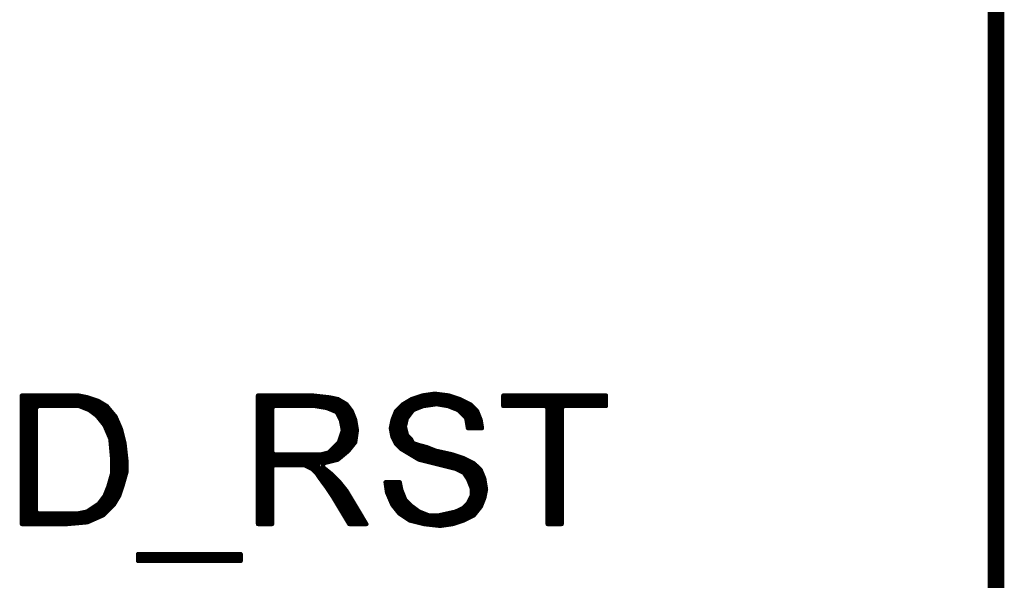
# Model space of a CAD drawing. Units: millimetres. Extents: x 2.08 to 3.94, y 2.28 to 3.91.
# Drawn here: x 3.7 to 3.94, y 3.27 to 3.41 of the extents above; entities that cross this region are included whole.
import ezdxf

# ---------------------------------------------------------------- set-up
doc = ezdxf.new("R2010")
doc.units = ezdxf.units.MM
doc.layers.get('0').update_dxf_attribs({"linetype": 'CONTINUOUS', "lineweight": 0})
doc.layers.add('BOT_PHO', color=90, linetype='CONTINUOUS', lineweight=0)

# ---------------------------------------------------------------- blocks, each defined once
blk = doc.blocks.new('ROUND_160')
h = blk.add_hatch(color=256)
edge = h.paths.add_edge_path(flags=0)
edge.add_arc((0, 0), 0.0005, 0, 360)

msp = doc.modelspace()

# ---------------------------------------------------------------- linework, layer by layer
at = {"layer": 'BOT_PHO', "lineweight": 211}
for points, const_width in [([(3.93701, 3.53937), (3.93701, 2.29134)], 0.004), ([(3.80116, 3.31908), (3.79815, 3.31865)], 0.001), ([(3.801, 3.31643), (3.801, 3.31906)], 0.001), ([(3.80462, 3.31865), (3.80116, 3.31908)], 0.001), ([(3.71495, 3.31864), (3.70121, 3.31864)], 0.001), ([(3.70121, 3.31864), (3.70121, 3.2875)], 0.001), ([(3.702, 3.2875), (3.702, 3.31864)], 0.001), ([(3.703, 3.2875), (3.703, 3.31864)], 0.001), ([(3.704, 3.2875), (3.704, 3.31864)], 0.001), ([(3.705, 3.31604), (3.705, 3.31864)], 0.001), ([(3.706, 3.31607), (3.706, 3.31864)], 0.001), ([(3.707, 3.31607), (3.707, 3.31864)], 0.001), ([(3.708, 3.31607), (3.708, 3.31864)], 0.001), ([(3.709, 3.31607), (3.709, 3.31864)], 0.001), ([(3.71, 3.31607), (3.71, 3.31864)], 0.001), ([(3.711, 3.31607), (3.711, 3.31864)], 0.001), ([(3.712, 3.31607), (3.712, 3.31864)], 0.001), ([(3.713, 3.31607), (3.713, 3.31864)], 0.001), ([(3.714, 3.31607), (3.714, 3.31864)], 0.001), ([(3.7171, 3.31821), (3.71495, 3.31864)], 0.001), ([(3.715, 3.31607), (3.715, 3.31863)], 0.001), ([(3.716, 3.31571), (3.716, 3.31843)], 0.001), ([(3.717, 3.31531), (3.717, 3.31823)], 0.001), ([(3.7197, 3.31734), (3.7171, 3.31821)], 0.001), ([(3.718, 3.31472), (3.718, 3.31791)], 0.001), ([(3.719, 3.31397), (3.719, 3.31758)], 0.001), ([(3.72181, 3.31608), (3.7197, 3.31734)], 0.001), ([(3.72, 3.31291), (3.72, 3.31716)], 0.001), ([(3.77167, 3.31864), (3.75836, 3.31864)], 0.001), ([(3.75836, 3.31864), (3.75836, 3.2875)], 0.001), ([(3.759, 3.2875), (3.759, 3.31864)], 0.001), ([(3.76, 3.2875), (3.76, 3.31864)], 0.001), ([(3.761, 3.2875), (3.761, 3.31864)], 0.001), ([(3.762, 3.31595), (3.762, 3.31864)], 0.001), ([(3.763, 3.31607), (3.763, 3.31864)], 0.001), ([(3.764, 3.31607), (3.764, 3.31864)], 0.001), ([(3.765, 3.31607), (3.765, 3.31864)], 0.001), ([(3.766, 3.31607), (3.766, 3.31864)], 0.001), ([(3.767, 3.31607), (3.767, 3.31864)], 0.001), ([(3.768, 3.31607), (3.768, 3.31864)], 0.001), ([(3.769, 3.31607), (3.769, 3.31864)], 0.001), ([(3.77, 3.31607), (3.77, 3.31864)], 0.001), ([(3.771, 3.31607), (3.771, 3.31864)], 0.001), ([(3.77564, 3.3182), (3.77167, 3.31864)], 0.001), ([(3.772, 3.31607), (3.772, 3.3186)], 0.001), ([(3.773, 3.31593), (3.773, 3.31849)], 0.001), ([(3.774, 3.31577), (3.774, 3.31838)], 0.001), ([(3.775, 3.31559), (3.775, 3.31827)], 0.001), ([(3.77776, 3.31777), (3.77564, 3.3182)], 0.001), ([(3.776, 3.31519), (3.776, 3.31813)], 0.001), ([(3.777, 3.31479), (3.777, 3.31793)], 0.001), ([(3.77984, 3.31653), (3.77776, 3.31777)], 0.001), ([(3.778, 3.31345), (3.778, 3.31763)], 0.001), ([(3.779, 3.30415), (3.779, 3.31703)], 0.001), ([(3.79557, 3.31779), (3.79343, 3.31651)], 0.001), ([(3.794, 3.31131), (3.794, 3.31685)], 0.001), ([(3.795, 3.31384), (3.795, 3.31745)], 0.001), ([(3.79815, 3.31865), (3.79557, 3.31779)], 0.001), ([(3.796, 3.31511), (3.796, 3.31793)], 0.001), ([(3.797, 3.31551), (3.797, 3.31827)], 0.001), ([(3.798, 3.31591), (3.798, 3.3186)], 0.001), ([(3.799, 3.31615), (3.799, 3.31877)], 0.001), ([(3.8, 3.31629), (3.8, 3.31892)], 0.001), ([(3.802, 3.31646), (3.802, 3.31898)], 0.001), ([(3.803, 3.31629), (3.803, 3.31885)], 0.001), ([(3.804, 3.31612), (3.804, 3.31873)], 0.001), ([(3.80722, 3.31778), (3.80462, 3.31865)], 0.001), ([(3.805, 3.31582), (3.805, 3.31852)], 0.001), ([(3.806, 3.31542), (3.806, 3.31819)], 0.001), ([(3.807, 3.3149), (3.807, 3.31786)], 0.001), ([(3.80979, 3.3165), (3.80722, 3.31778)], 0.001), ([(3.808, 3.3139), (3.808, 3.31739)], 0.001), ([(3.809, 3.31175), (3.809, 3.31689)], 0.001), ([(3.84262, 3.31864), (3.81773, 3.31864)], 0.001), ([(3.81773, 3.31864), (3.81773, 3.31607)], 0.001), ([(3.818, 3.31607), (3.818, 3.31864)], 0.001), ([(3.819, 3.31607), (3.819, 3.31864)], 0.001), ([(3.82, 3.31607), (3.82, 3.31864)], 0.001), ([(3.821, 3.31607), (3.821, 3.31864)], 0.001), ([(3.822, 3.31607), (3.822, 3.31864)], 0.001), ([(3.823, 3.31607), (3.823, 3.31864)], 0.001), ([(3.824, 3.31607), (3.824, 3.31864)], 0.001), ([(3.825, 3.31607), (3.825, 3.31864)], 0.001), ([(3.826, 3.31607), (3.826, 3.31864)], 0.001), ([(3.827, 3.31607), (3.827, 3.31864)], 0.001), ([(3.828, 3.31607), (3.828, 3.31864)], 0.001), ([(3.829, 3.2875), (3.829, 3.31864)], 0.001), ([(3.83, 3.2875), (3.83, 3.31864)], 0.001), ([(3.831, 3.2875), (3.831, 3.31864)], 0.001), ([(3.832, 3.31586), (3.832, 3.31864)], 0.001), ([(3.833, 3.31607), (3.833, 3.31864)], 0.001), ([(3.834, 3.31607), (3.834, 3.31864)], 0.001), ([(3.835, 3.31607), (3.835, 3.31864)], 0.001), ([(3.836, 3.31607), (3.836, 3.31864)], 0.001), ([(3.837, 3.31607), (3.837, 3.31864)], 0.001), ([(3.838, 3.31607), (3.838, 3.31864)], 0.001), ([(3.839, 3.31607), (3.839, 3.31864)], 0.001), ([(3.84, 3.31607), (3.84, 3.31864)], 0.001), ([(3.841, 3.31607), (3.841, 3.31864)], 0.001), ([(3.842, 3.31607), (3.842, 3.31864)], 0.001), ([(3.84262, 3.31607), (3.84262, 3.31864)], 0.001), ([(3.70468, 3.31557), (3.70518, 3.31607)], 0.001), ([(3.70468, 3.29057), (3.70468, 3.31557)], 0.001), ([(3.70518, 3.31607), (3.715, 3.31607)], 0.001), ([(3.715, 3.31607), (3.71518, 3.31603)], 0.001), ([(3.71518, 3.31603), (3.71742, 3.31514)], 0.001), ([(3.71742, 3.31514), (3.71753, 3.31508)], 0.001), ([(3.71753, 3.31508), (3.71932, 3.31374)], 0.001), ([(3.721, 3.31166), (3.721, 3.31656)], 0.001), ([(3.72394, 3.31352), (3.72181, 3.31608)], 0.001), ([(3.722, 3.30958), (3.722, 3.31585)], 0.001), ([(3.723, 3.30406), (3.723, 3.31465)], 0.001), ([(3.76182, 3.31557), (3.76232, 3.31607)], 0.001), ([(3.76182, 3.30485), (3.76182, 3.31557)], 0.001), ([(3.76232, 3.31607), (3.77214, 3.31607)], 0.001), ([(3.77214, 3.31607), (3.77222, 3.31606)], 0.001), ([(3.77222, 3.31606), (3.7749, 3.31562)], 0.001), ([(3.7749, 3.31562), (3.77501, 3.31559)], 0.001), ([(3.77501, 3.31559), (3.77724, 3.31469)], 0.001), ([(3.77724, 3.31469), (3.7775, 3.31445)], 0.001), ([(3.7775, 3.31445), (3.77839, 3.31267)], 0.001), ([(3.78108, 3.31488), (3.77984, 3.31653)], 0.001), ([(3.78, 3.30499), (3.78, 3.31631)], 0.001), ([(3.781, 3.30612), (3.781, 3.31498)], 0.001), ([(3.78193, 3.31275), (3.78108, 3.31488)], 0.001), ([(3.79176, 3.31484), (3.79093, 3.31275)], 0.001), ([(3.79343, 3.31651), (3.79176, 3.31484)], 0.001), ([(3.792, 3.30669), (3.792, 3.31508)], 0.001), ([(3.793, 3.30569), (3.793, 3.31608)], 0.001), ([(3.79451, 3.31319), (3.79585, 3.31498)], 0.001), ([(3.79585, 3.31498), (3.79606, 3.31514)], 0.001), ([(3.79606, 3.31514), (3.7983, 3.31603)], 0.001), ([(3.7983, 3.31603), (3.79841, 3.31606)], 0.001), ([(3.79841, 3.31606), (3.80154, 3.31651)], 0.001), ([(3.80154, 3.31651), (3.80169, 3.31651)], 0.001), ([(3.80169, 3.31651), (3.80437, 3.31606)], 0.001), ([(3.80437, 3.31606), (3.80447, 3.31603)], 0.001), ([(3.80447, 3.31603), (3.8067, 3.31514)], 0.001), ([(3.8067, 3.31514), (3.80687, 3.31503)], 0.001), ([(3.80687, 3.31503), (3.80866, 3.31324)], 0.001), ([(3.81145, 3.31484), (3.80979, 3.3165)], 0.001), ([(3.81, 3.31071), (3.81, 3.31629)], 0.001), ([(3.811, 3.31071), (3.811, 3.31529)], 0.001), ([(3.81228, 3.31275), (3.81145, 3.31484)], 0.001), ([(3.81773, 3.31607), (3.82795, 3.31607)], 0.001), ([(3.82795, 3.31607), (3.82845, 3.31557)], 0.001), ([(3.82845, 3.31557), (3.82845, 3.2875)], 0.001), ([(3.83191, 3.31557), (3.83241, 3.31607)], 0.001), ([(3.83191, 3.2875), (3.83191, 3.31557)], 0.001), ([(3.83241, 3.31607), (3.84262, 3.31607)], 0.001), ([(3.71932, 3.31374), (3.71941, 3.31365)], 0.001), ([(3.71941, 3.31365), (3.72119, 3.31142)], 0.001), ([(3.72524, 3.3105), (3.72394, 3.31352)], 0.001), ([(3.724, 3.293), (3.724, 3.31339)], 0.001), ([(3.77839, 3.31267), (3.77844, 3.31254)], 0.001), ([(3.77844, 3.31254), (3.77888, 3.31031)], 0.001), ([(3.78235, 3.31021), (3.78193, 3.31275)], 0.001), ([(3.782, 3.30775), (3.782, 3.31231)], 0.001), ([(3.79093, 3.31275), (3.79051, 3.31066)], 0.001), ([(3.791, 3.30843), (3.791, 3.31293)], 0.001), ([(3.79398, 3.31123), (3.79442, 3.31301)], 0.001), ([(3.79442, 3.31301), (3.79451, 3.31319)], 0.001), ([(3.80866, 3.31324), (3.8088, 3.31297)], 0.001), ([(3.8088, 3.31297), (3.80917, 3.31071)], 0.001), ([(3.812, 3.31071), (3.812, 3.31346)], 0.001), ([(3.81262, 3.31071), (3.81228, 3.31275)], 0.001), ([(3.72119, 3.31142), (3.72126, 3.3113)], 0.001), ([(3.72126, 3.3113), (3.7226, 3.30818)], 0.001), ([(3.725, 3.29492), (3.725, 3.31105)], 0.001), ([(3.72611, 3.307), (3.72524, 3.3105)], 0.001), ([(3.77887, 3.31005), (3.77797, 3.30737)], 0.001), ([(3.77888, 3.31031), (3.77887, 3.31005)], 0.001), ([(3.78193, 3.30729), (3.78235, 3.31021)], 0.001), ([(3.79051, 3.31066), (3.79092, 3.30859)], 0.001), ([(3.79398, 3.31098), (3.79398, 3.31123)], 0.001), ([(3.79442, 3.3092), (3.79398, 3.31098)], 0.001), ([(3.794, 3.30509), (3.794, 3.3109)], 0.001), ([(3.80917, 3.31071), (3.81262, 3.31071)], 0.001), ([(3.7226, 3.30818), (3.72264, 3.30802)], 0.001), ([(3.72264, 3.30802), (3.72309, 3.30311)], 0.001), ([(3.726, 3.29808), (3.726, 3.30745)], 0.001), ([(3.77785, 3.30718), (3.77562, 3.30495)], 0.001), ([(3.77797, 3.30737), (3.77785, 3.30718)], 0.001), ([(3.778, 3.30332), (3.778, 3.30746)], 0.001), ([(3.78027, 3.30521), (3.78193, 3.30729)], 0.001), ([(3.79092, 3.30859), (3.79175, 3.30694)], 0.001), ([(3.79456, 3.30897), (3.79442, 3.3092)], 0.001), ([(3.79539, 3.30813), (3.79456, 3.30897)], 0.001), ([(3.795, 3.30449), (3.795, 3.30852)], 0.001), ([(3.7958, 3.30731), (3.79539, 3.30813)], 0.001), ([(3.79609, 3.30706), (3.7958, 3.30731)], 0.001), ([(3.72655, 3.30304), (3.72611, 3.307)], 0.001), ([(3.76232, 3.30435), (3.76182, 3.30485)], 0.001), ([(3.77539, 3.30482), (3.7736, 3.30437)], 0.001), ([(3.77562, 3.30495), (3.77539, 3.30482)], 0.001), ([(3.776, 3.30265), (3.776, 3.30533)], 0.001), ([(3.777, 3.3029), (3.777, 3.30633)], 0.001), ([(3.77771, 3.30308), (3.78027, 3.30521)], 0.001), ([(3.79175, 3.30694), (3.79299, 3.3057)], 0.001), ([(3.79299, 3.3057), (3.79734, 3.30309)], 0.001), ([(3.796, 3.30389), (3.796, 3.3071)], 0.001), ([(3.79743, 3.30661), (3.79609, 3.30706)], 0.001), ([(3.797, 3.30329), (3.797, 3.30676)], 0.001), ([(3.79747, 3.3066), (3.79743, 3.30661)], 0.001), ([(3.79922, 3.30616), (3.79747, 3.3066)], 0.001), ([(3.798, 3.30292), (3.798, 3.30647)], 0.001), ([(3.799, 3.30267), (3.799, 3.30622)], 0.001), ([(3.80142, 3.30528), (3.79922, 3.30616)], 0.001), ([(3.8, 3.30242), (3.8, 3.30585)], 0.001), ([(3.801, 3.30217), (3.801, 3.30545)], 0.001), ([(3.8015, 3.30526), (3.80142, 3.30528)], 0.001), ([(3.80549, 3.30437), (3.8015, 3.30526)], 0.001), ([(3.802, 3.30192), (3.802, 3.30515)], 0.001), ([(3.803, 3.30167), (3.803, 3.30493)], 0.001), ([(3.72309, 3.30311), (3.72309, 3.30307)], 0.001), ([(3.72309, 3.30307), (3.72309, 3.29994)], 0.001), ([(3.72655, 3.30001), (3.72655, 3.30304)], 0.001), ([(3.762, 3.30167), (3.762, 3.30447)], 0.001), ([(3.77348, 3.30435), (3.76232, 3.30435)], 0.001), ([(3.763, 3.30178), (3.763, 3.30435)], 0.001), ([(3.764, 3.30178), (3.764, 3.30435)], 0.001), ([(3.765, 3.30178), (3.765, 3.30435)], 0.001), ([(3.766, 3.30178), (3.766, 3.30435)], 0.001), ([(3.767, 3.30178), (3.767, 3.30435)], 0.001), ([(3.768, 3.30178), (3.768, 3.30435)], 0.001), ([(3.769, 3.30178), (3.769, 3.30435)], 0.001), ([(3.77, 3.30157), (3.77, 3.30435)], 0.001), ([(3.771, 3.30107), (3.771, 3.30435)], 0.001), ([(3.772, 3.30035), (3.772, 3.30435)], 0.001), ([(3.773, 3.29911), (3.773, 3.30435)], 0.001), ([(3.7736, 3.30437), (3.77348, 3.30435)], 0.001), ([(3.774, 3.30206), (3.774, 3.30447)], 0.001), ([(3.77425, 3.30221), (3.77771, 3.30308)], 0.001), ([(3.775, 3.3024), (3.775, 3.30472)], 0.001), ([(3.79734, 3.30309), (3.80619, 3.30088)], 0.001), ([(3.804, 3.30142), (3.804, 3.3047)], 0.001), ([(3.805, 3.30117), (3.805, 3.30448)], 0.001), ([(3.80811, 3.3035), (3.80549, 3.30437)], 0.001), ([(3.806, 3.30092), (3.806, 3.3042)], 0.001), ([(3.807, 3.30048), (3.807, 3.30387)], 0.001), ([(3.808, 3.29998), (3.808, 3.30354)], 0.001), ([(3.81068, 3.30221), (3.80811, 3.3035)], 0.001), ([(3.809, 3.29868), (3.809, 3.30305)], 0.001), ([(3.81, 3.29638), (3.81, 3.30255)], 0.001), ([(3.72568, 3.29697), (3.72655, 3.30001)], 0.001), ([(3.76182, 3.30128), (3.76232, 3.30178)], 0.001), ([(3.76182, 3.2875), (3.76182, 3.30128)], 0.001), ([(3.76232, 3.30178), (3.76946, 3.30178)], 0.001), ([(3.76946, 3.30178), (3.76969, 3.30173)], 0.001), ([(3.76969, 3.30173), (3.77147, 3.30084)], 0.001), ([(3.77147, 3.30084), (3.7716, 3.30074)], 0.001), ([(3.7716, 3.30074), (3.7725, 3.29985)], 0.001), ([(3.774, 3.2977), (3.774, 3.3014)], 0.001), ([(3.77406, 3.30134), (3.77425, 3.30221)], 0.001), ([(3.77627, 3.29957), (3.77406, 3.30134)], 0.001), ([(3.775, 3.29633), (3.775, 3.30059)], 0.001), ([(3.80619, 3.30088), (3.80629, 3.30084)], 0.001), ([(3.80629, 3.30084), (3.80808, 3.29994)], 0.001), ([(3.81234, 3.30056), (3.81068, 3.30221)], 0.001), ([(3.811, 3.29005), (3.811, 3.3019)], 0.001), ([(3.812, 3.2913), (3.812, 3.3009)], 0.001), ([(3.81318, 3.29847), (3.81234, 3.30056)], 0.001), ([(3.72307, 3.29981), (3.72218, 3.29668)], 0.001), ([(3.723, 3.29169), (3.723, 3.29956)], 0.001), ([(3.72309, 3.29994), (3.72307, 3.29981)], 0.001), ([(3.7725, 3.29985), (3.77256, 3.29977)], 0.001), ([(3.77256, 3.29977), (3.77344, 3.29845)], 0.001), ([(3.77344, 3.29845), (3.77477, 3.29667)], 0.001), ([(3.776, 3.29483), (3.776, 3.29979)], 0.001), ([(3.77802, 3.29782), (3.77627, 3.29957)], 0.001), ([(3.777, 3.29327), (3.777, 3.29884)], 0.001), ([(3.778, 3.2916), (3.778, 3.29784)], 0.001), ([(3.77977, 3.29564), (3.77802, 3.29782)], 0.001), ([(3.79271, 3.29766), (3.78924, 3.29766)], 0.001), ([(3.78924, 3.29766), (3.78959, 3.29517)], 0.001), ([(3.79, 3.29422), (3.79, 3.29766)], 0.001), ([(3.791, 3.29202), (3.791, 3.29766)], 0.001), ([(3.792, 3.29077), (3.792, 3.29766)], 0.001), ([(3.79308, 3.29583), (3.79271, 3.29766)], 0.001), ([(3.80808, 3.29994), (3.80827, 3.29977)], 0.001), ([(3.80827, 3.29977), (3.80916, 3.29844)], 0.001), ([(3.80916, 3.29844), (3.80921, 3.29834)], 0.001), ([(3.80921, 3.29834), (3.81011, 3.29611)], 0.001), ([(3.813, 3.29339), (3.813, 3.29891)], 0.001), ([(3.8136, 3.29593), (3.81318, 3.29847)], 0.001), ([(3.72216, 3.29663), (3.72127, 3.2944)], 0.001), ([(3.722, 3.29069), (3.722, 3.29623)], 0.001), ([(3.72218, 3.29668), (3.72216, 3.29663)], 0.001), ([(3.72481, 3.29435), (3.72568, 3.29697)], 0.001), ([(3.77477, 3.29667), (3.77479, 3.29665)], 0.001), ([(3.77479, 3.29665), (3.77658, 3.29397)], 0.001), ([(3.779, 3.28993), (3.779, 3.2966)], 0.001), ([(3.78465, 3.2875), (3.77977, 3.29564)], 0.001), ([(3.78, 3.28827), (3.78, 3.29525)], 0.001), ([(3.793, 3.28976), (3.793, 3.29623)], 0.001), ([(3.79311, 3.29574), (3.79308, 3.29583)], 0.001), ([(3.794, 3.29351), (3.79311, 3.29574)], 0.001), ([(3.81011, 3.29611), (3.81014, 3.29593)], 0.001), ([(3.81014, 3.29593), (3.81014, 3.29459)], 0.001), ([(3.81318, 3.29384), (3.8136, 3.29593)], 0.001), ([(3.7212, 3.29429), (3.71986, 3.2925)], 0.001), ([(3.721, 3.28969), (3.721, 3.29402)], 0.001), ([(3.72127, 3.2944), (3.7212, 3.29429)], 0.001), ([(3.72353, 3.29222), (3.72481, 3.29435)], 0.001), ([(3.77658, 3.29397), (3.77659, 3.29395)], 0.001), ([(3.77659, 3.29395), (3.78046, 3.2875)], 0.001), ([(3.781, 3.2875), (3.781, 3.29358)], 0.001), ([(3.78959, 3.29517), (3.79088, 3.29217)], 0.001), ([(3.79411, 3.29334), (3.794, 3.29351)], 0.001), ([(3.794, 3.2891), (3.794, 3.29351)], 0.001), ([(3.79545, 3.292), (3.79411, 3.29334)], 0.001), ([(3.81009, 3.29436), (3.8092, 3.29258)], 0.001), ([(3.81, 3.2893), (3.81, 3.29418)], 0.001), ([(3.81014, 3.29459), (3.81009, 3.29436)], 0.001), ([(3.81233, 3.29172), (3.81318, 3.29384)], 0.001), ([(3.70518, 3.29007), (3.70468, 3.29057)], 0.001), ([(3.71688, 3.29052), (3.71465, 3.29008)], 0.001), ([(3.71706, 3.2906), (3.71688, 3.29052)], 0.001), ([(3.717, 3.28792), (3.717, 3.29056)], 0.001), ([(3.71974, 3.29238), (3.71706, 3.2906)], 0.001), ([(3.718, 3.28833), (3.718, 3.29122)], 0.001), ([(3.719, 3.28878), (3.719, 3.29189)], 0.001), ([(3.71986, 3.2925), (3.71974, 3.29238)], 0.001), ([(3.72, 3.28922), (3.72, 3.29268)], 0.001), ([(3.72096, 3.28965), (3.72353, 3.29222)], 0.001), ([(3.782, 3.2875), (3.782, 3.29192)], 0.001), ([(3.79088, 3.29217), (3.79257, 3.29005)], 0.001), ([(3.795, 3.28843), (3.795, 3.29245)], 0.001), ([(3.7955, 3.29195), (3.79545, 3.292)], 0.001), ([(3.79729, 3.29062), (3.7955, 3.29195)], 0.001), ([(3.796, 3.28813), (3.796, 3.29158)], 0.001), ([(3.797, 3.28788), (3.797, 3.29083)], 0.001), ([(3.7974, 3.29055), (3.79729, 3.29062)], 0.001), ([(3.79963, 3.28966), (3.7974, 3.29055)], 0.001), ([(3.80618, 3.29053), (3.80216, 3.28963)], 0.001), ([(3.806, 3.28765), (3.806, 3.29049)], 0.001), ([(3.80629, 3.29057), (3.80618, 3.29053)], 0.001), ([(3.80808, 3.29146), (3.80629, 3.29057)], 0.001), ([(3.807, 3.28798), (3.807, 3.29092)], 0.001), ([(3.808, 3.28832), (3.808, 3.29142)], 0.001), ([(3.80821, 3.29155), (3.80808, 3.29146)], 0.001), ([(3.8091, 3.29245), (3.80821, 3.29155)], 0.001), ([(3.809, 3.2888), (3.809, 3.29234)], 0.001), ([(3.8092, 3.29258), (3.8091, 3.29245)], 0.001), ([(3.81066, 3.28963), (3.81233, 3.29172)], 0.001), ([(3.705, 3.2875), (3.705, 3.2901)], 0.001), ([(3.71455, 3.29007), (3.70518, 3.29007)], 0.001), ([(3.706, 3.2875), (3.706, 3.29007)], 0.001), ([(3.707, 3.2875), (3.707, 3.29007)], 0.001), ([(3.708, 3.2875), (3.708, 3.29007)], 0.001), ([(3.709, 3.2875), (3.709, 3.29007)], 0.001), ([(3.71, 3.2875), (3.71, 3.29007)], 0.001), ([(3.711, 3.2875), (3.711, 3.29007)], 0.001), ([(3.712, 3.2875), (3.712, 3.29007)], 0.001), ([(3.713, 3.28756), (3.713, 3.29007)], 0.001), ([(3.714, 3.28765), (3.714, 3.29007)], 0.001), ([(3.71465, 3.29008), (3.71455, 3.29007)], 0.001), ([(3.715, 3.28774), (3.715, 3.29015)], 0.001), ([(3.716, 3.28783), (3.716, 3.29035)], 0.001), ([(3.7171, 3.28793), (3.72096, 3.28965)], 0.001), ([(3.783, 3.2875), (3.783, 3.29025)], 0.001), ([(3.784, 3.2875), (3.784, 3.28858)], 0.001), ([(3.79257, 3.29005), (3.79511, 3.28835)], 0.001), ([(3.79511, 3.28835), (3.79857, 3.28749)], 0.001), ([(3.798, 3.28763), (3.798, 3.29031)], 0.001), ([(3.799, 3.28744), (3.799, 3.28991)], 0.001), ([(3.79982, 3.28962), (3.79963, 3.28966)], 0.001), ([(3.80205, 3.28962), (3.79982, 3.28962)], 0.001), ([(3.8, 3.28733), (3.8, 3.28962)], 0.001), ([(3.801, 3.28722), (3.801, 3.28962)], 0.001), ([(3.802, 3.28711), (3.802, 3.28962)], 0.001), ([(3.80216, 3.28963), (3.80205, 3.28962)], 0.001), ([(3.803, 3.28713), (3.803, 3.28982)], 0.001), ([(3.804, 3.28727), (3.804, 3.29004)], 0.001), ([(3.805, 3.28741), (3.805, 3.29027)], 0.001), ([(3.80551, 3.28749), (3.80811, 3.28835)], 0.001), ([(3.80811, 3.28835), (3.81066, 3.28963)], 0.001), ([(3.70121, 3.2875), (3.7123, 3.2875)], 0.001), ([(3.7123, 3.2875), (3.7171, 3.28793)], 0.001), ([(3.75836, 3.2875), (3.76182, 3.2875)], 0.001), ([(3.78046, 3.2875), (3.78465, 3.2875)], 0.001), ([(3.79857, 3.28749), (3.80249, 3.28705)], 0.001), ([(3.80249, 3.28705), (3.80551, 3.28749)], 0.001), ([(3.82845, 3.2875), (3.83191, 3.2875)], 0.001), ([(3.75423, 3.28025), (3.72934, 3.28025)], 0.001), ([(3.72934, 3.28025), (3.72934, 3.27857)], 0.001), ([(3.72934, 3.27857), (3.75423, 3.27857)], 0.001), ([(3.73, 3.27857), (3.73, 3.28025)], 0.001), ([(3.731, 3.27857), (3.731, 3.28025)], 0.001), ([(3.732, 3.27857), (3.732, 3.28025)], 0.001), ([(3.733, 3.27857), (3.733, 3.28025)], 0.001), ([(3.734, 3.27857), (3.734, 3.28025)], 0.001), ([(3.735, 3.27857), (3.735, 3.28025)], 0.001), ([(3.736, 3.27857), (3.736, 3.28025)], 0.001), ([(3.737, 3.27857), (3.737, 3.28025)], 0.001), ([(3.738, 3.27857), (3.738, 3.28025)], 0.001), ([(3.739, 3.27857), (3.739, 3.28025)], 0.001), ([(3.74, 3.27857), (3.74, 3.28025)], 0.001), ([(3.741, 3.27857), (3.741, 3.28025)], 0.001), ([(3.742, 3.27857), (3.742, 3.28025)], 0.001), ([(3.743, 3.27857), (3.743, 3.28025)], 0.001), ([(3.744, 3.27857), (3.744, 3.28025)], 0.001), ([(3.745, 3.27857), (3.745, 3.28025)], 0.001), ([(3.746, 3.27857), (3.746, 3.28025)], 0.001), ([(3.747, 3.27857), (3.747, 3.28025)], 0.001), ([(3.748, 3.27857), (3.748, 3.28025)], 0.001), ([(3.749, 3.27857), (3.749, 3.28025)], 0.001), ([(3.75, 3.27857), (3.75, 3.28025)], 0.001), ([(3.751, 3.27857), (3.751, 3.28025)], 0.001), ([(3.752, 3.27857), (3.752, 3.28025)], 0.001), ([(3.753, 3.27857), (3.753, 3.28025)], 0.001), ([(3.754, 3.27857), (3.754, 3.28025)], 0.001), ([(3.75423, 3.27857), (3.75423, 3.28025)], 0.001)]:
    msp.add_lwpolyline(points, dxfattribs=dict(at, const_width=const_width))

# ---------------------------------------------------------------- block references
at = {"layer": 'BOT_PHO'}
for p in [(3.801, 3.31906), (3.80116, 3.31908), (3.70121, 3.31864), (3.702, 3.31864), (3.703, 3.31864), (3.704, 3.31864), (3.705, 3.31864), (3.706, 3.31864), (3.707, 3.31864), (3.708, 3.31864), (3.709, 3.31864), (3.71, 3.31864), (3.711, 3.31864), (3.712, 3.31864), (3.713, 3.31864), (3.714, 3.31864), (3.71495, 3.31864), (3.715, 3.31863), (3.716, 3.31843), (3.717, 3.31823), (3.7171, 3.31821), (3.718, 3.31791), (3.719, 3.31758), (3.7197, 3.31734), (3.72, 3.31716), (3.75836, 3.31864), (3.759, 3.31864), (3.76, 3.31864), (3.761, 3.31864), (3.762, 3.31864), (3.763, 3.31864), (3.764, 3.31864), (3.765, 3.31864), (3.766, 3.31864), (3.767, 3.31864), (3.768, 3.31864), (3.769, 3.31864), (3.77, 3.31864), (3.771, 3.31864), (3.77167, 3.31864), (3.772, 3.3186), (3.773, 3.31849), (3.774, 3.31838), (3.775, 3.31827), (3.77564, 3.3182), (3.776, 3.31813), (3.777, 3.31793), (3.77776, 3.31777), (3.778, 3.31763), (3.779, 3.31703), (3.794, 3.31685), (3.795, 3.31745), (3.79557, 3.31779), (3.796, 3.31793), (3.797, 3.31827), (3.798, 3.3186), (3.79815, 3.31865), (3.799, 3.31877), (3.8, 3.31892), (3.802, 3.31898), (3.803, 3.31885), (3.804, 3.31873), (3.80462, 3.31865), (3.805, 3.31852), (3.806, 3.31819), (3.807, 3.31786), (3.80722, 3.31778), (3.808, 3.31739), (3.809, 3.31689), (3.81773, 3.31864), (3.818, 3.31864), (3.819, 3.31864), (3.82, 3.31864), (3.821, 3.31864), (3.822, 3.31864), (3.823, 3.31864), (3.824, 3.31864), (3.825, 3.31864), (3.826, 3.31864), (3.827, 3.31864), (3.828, 3.31864), (3.829, 3.31864), (3.83, 3.31864), (3.831, 3.31864), (3.832, 3.31864), (3.833, 3.31864), (3.834, 3.31864), (3.835, 3.31864), (3.836, 3.31864), (3.837, 3.31864), (3.838, 3.31864), (3.839, 3.31864), (3.84, 3.31864), (3.841, 3.31864), (3.842, 3.31864), (3.84262, 3.31864), (3.84262, 3.31864), (3.70468, 3.31557), (3.705, 3.31604), (3.70518, 3.31607), (3.706, 3.31607), (3.707, 3.31607), (3.708, 3.31607), (3.709, 3.31607), (3.71, 3.31607), (3.711, 3.31607), (3.712, 3.31607), (3.713, 3.31607), (3.714, 3.31607), (3.715, 3.31607), (3.715, 3.31607), (3.71518, 3.31603), (3.716, 3.31571), (3.717, 3.31531), (3.71742, 3.31514), (3.71753, 3.31508), (3.718, 3.31472), (3.721, 3.31656), (3.72181, 3.31608), (3.722, 3.31585), (3.723, 3.31465), (3.76182, 3.31557), (3.762, 3.31595), (3.76232, 3.31607), (3.763, 3.31607), (3.764, 3.31607), (3.765, 3.31607), (3.766, 3.31607), (3.767, 3.31607), (3.768, 3.31607), (3.769, 3.31607), (3.77, 3.31607), (3.771, 3.31607), (3.772, 3.31607), (3.77214, 3.31607), (3.77222, 3.31606), (3.773, 3.31593), (3.774, 3.31577), (3.7749, 3.31562), (3.775, 3.31559), (3.77501, 3.31559), (3.776, 3.31519), (3.777, 3.31479), (3.77724, 3.31469), (3.7775, 3.31445), (3.77984, 3.31653), (3.78, 3.31631), (3.781, 3.31498), (3.78108, 3.31488), (3.79176, 3.31484), (3.792, 3.31508), (3.793, 3.31608), (3.79343, 3.31651), (3.79585, 3.31498), (3.796, 3.31511), (3.79606, 3.31514), (3.797, 3.31551), (3.798, 3.31591), (3.7983, 3.31603), (3.79841, 3.31606), (3.799, 3.31615), (3.8, 3.31629), (3.801, 3.31643), (3.80154, 3.31651), (3.80169, 3.31651), (3.802, 3.31646), (3.803, 3.31629), (3.804, 3.31612), (3.80437, 3.31606), (3.80447, 3.31603), (3.805, 3.31582), (3.806, 3.31542), (3.8067, 3.31514), (3.80687, 3.31503), (3.807, 3.3149), (3.80979, 3.3165), (3.81, 3.31629), (3.811, 3.31529), (3.81145, 3.31484), (3.81773, 3.31607), (3.818, 3.31607), (3.819, 3.31607), (3.82, 3.31607), (3.821, 3.31607), (3.822, 3.31607), (3.823, 3.31607), (3.824, 3.31607), (3.825, 3.31607), (3.826, 3.31607), (3.827, 3.31607), (3.82795, 3.31607), (3.828, 3.31607), (3.82845, 3.31557), (3.83191, 3.31557), (3.832, 3.31586), (3.83241, 3.31607), (3.833, 3.31607), (3.834, 3.31607), (3.835, 3.31607), (3.836, 3.31607), (3.837, 3.31607), (3.838, 3.31607), (3.839, 3.31607), (3.84, 3.31607), (3.841, 3.31607), (3.842, 3.31607), (3.84262, 3.31607), (3.719, 3.31397), (3.71932, 3.31374), (3.71941, 3.31365), (3.72, 3.31291), (3.72394, 3.31352), (3.724, 3.31339), (3.778, 3.31345), (3.77839, 3.31267), (3.77844, 3.31254), (3.78193, 3.31275), (3.782, 3.31231), (3.79093, 3.31275), (3.791, 3.31293), (3.79442, 3.31301), (3.79451, 3.31319), (3.795, 3.31384), (3.808, 3.3139), (3.80866, 3.31324), (3.8088, 3.31297), (3.812, 3.31346), (3.81228, 3.31275), (3.721, 3.31166), (3.72119, 3.31142), (3.72126, 3.3113), (3.722, 3.30958), (3.725, 3.31105), (3.72524, 3.3105), (3.77887, 3.31005), (3.77887, 3.31005), (3.77888, 3.31031), (3.78235, 3.31021), (3.79051, 3.31066), (3.79398, 3.31123), (3.79398, 3.31098), (3.794, 3.31131), (3.794, 3.3109), (3.809, 3.31175), (3.80917, 3.31071), (3.81, 3.31071), (3.811, 3.31071), (3.812, 3.31071), (3.81262, 3.31071), (3.7226, 3.30818), (3.72264, 3.30802), (3.726, 3.30745), (3.77785, 3.30718), (3.77797, 3.30737), (3.778, 3.30746), (3.78193, 3.30729), (3.782, 3.30775), (3.79092, 3.30859), (3.791, 3.30843), (3.79442, 3.3092), (3.79456, 3.30897), (3.795, 3.30852), (3.79539, 3.30813), (3.7958, 3.30731), (3.72611, 3.307), (3.76182, 3.30485), (3.77539, 3.30482), (3.77562, 3.30495), (3.776, 3.30533), (3.777, 3.30633), (3.78, 3.30499), (3.78027, 3.30521), (3.781, 3.30612), (3.79175, 3.30694), (3.792, 3.30669), (3.79299, 3.3057), (3.793, 3.30569), (3.794, 3.30509), (3.796, 3.3071), (3.79609, 3.30706), (3.797, 3.30676), (3.79743, 3.30661), (3.79747, 3.3066), (3.798, 3.30647), (3.799, 3.30622), (3.79922, 3.30616), (3.8, 3.30585), (3.801, 3.30545), (3.80142, 3.30528), (3.8015, 3.30526), (3.802, 3.30515), (3.803, 3.30493), (3.723, 3.30406), (3.72309, 3.30311), (3.72309, 3.30307), (3.72309, 3.30307), (3.72655, 3.30304), (3.72655, 3.30304), (3.762, 3.30447), (3.76232, 3.30435), (3.763, 3.30435), (3.764, 3.30435), (3.765, 3.30435), (3.766, 3.30435), (3.767, 3.30435), (3.768, 3.30435), (3.769, 3.30435), (3.77, 3.30435), (3.771, 3.30435), (3.772, 3.30435), (3.773, 3.30435), (3.77348, 3.30435), (3.7736, 3.30437), (3.774, 3.30447), (3.775, 3.30472), (3.775, 3.3024), (3.776, 3.30265), (3.777, 3.3029), (3.77771, 3.30308), (3.778, 3.30332), (3.779, 3.30415), (3.795, 3.30449), (3.796, 3.30389), (3.797, 3.30329), (3.79734, 3.30309), (3.798, 3.30292), (3.799, 3.30267), (3.8, 3.30242), (3.804, 3.3047), (3.805, 3.30448), (3.80549, 3.30437), (3.806, 3.3042), (3.807, 3.30387), (3.808, 3.30354), (3.80811, 3.3035), (3.809, 3.30305), (3.81, 3.30255), (3.72655, 3.30001), (3.76182, 3.30128), (3.762, 3.30167), (3.76232, 3.30178), (3.763, 3.30178), (3.764, 3.30178), (3.765, 3.30178), (3.766, 3.30178), (3.767, 3.30178), (3.768, 3.30178), (3.769, 3.30178), (3.76946, 3.30178), (3.76969, 3.30173), (3.77, 3.30157), (3.771, 3.30107), (3.77147, 3.30084), (3.7716, 3.30074), (3.772, 3.30035), (3.774, 3.30206), (3.774, 3.3014), (3.77406, 3.30134), (3.77425, 3.30221), (3.775, 3.30059), (3.801, 3.30217), (3.802, 3.30192), (3.803, 3.30167), (3.804, 3.30142), (3.805, 3.30117), (3.806, 3.30092), (3.80619, 3.30088), (3.80629, 3.30084), (3.807, 3.30048), (3.808, 3.29998), (3.81068, 3.30221), (3.811, 3.3019), (3.812, 3.3009), (3.81234, 3.30056), (3.723, 3.29956), (3.72307, 3.29981), (3.72309, 3.29994), (3.726, 3.29808), (3.7725, 3.29985), (3.77256, 3.29977), (3.773, 3.29911), (3.77344, 3.29845), (3.774, 3.2977), (3.776, 3.29979), (3.77627, 3.29957), (3.777, 3.29884), (3.778, 3.29784), (3.77802, 3.29782), (3.78924, 3.29766), (3.79, 3.29766), (3.791, 3.29766), (3.792, 3.29766), (3.79271, 3.29766), (3.80808, 3.29994), (3.80827, 3.29977), (3.809, 3.29868), (3.80916, 3.29844), (3.80916, 3.29844), (3.80921, 3.29834), (3.813, 3.29891), (3.81318, 3.29847), (3.722, 3.29623), (3.72216, 3.29663), (3.72218, 3.29668), (3.72568, 3.29697), (3.77477, 3.29667), (3.77479, 3.29665), (3.775, 3.29633), (3.779, 3.2966), (3.77977, 3.29564), (3.78, 3.29525), (3.793, 3.29623), (3.79308, 3.29583), (3.79311, 3.29574), (3.81, 3.29638), (3.81011, 3.29611), (3.81014, 3.29593), (3.8136, 3.29593), (3.8136, 3.29593), (3.721, 3.29402), (3.7212, 3.29429), (3.72127, 3.2944), (3.724, 3.293), (3.72481, 3.29435), (3.725, 3.29492), (3.776, 3.29483), (3.77658, 3.29397), (3.77659, 3.29395), (3.777, 3.29327), (3.781, 3.29358), (3.78959, 3.29517), (3.79, 3.29422), (3.794, 3.29351), (3.794, 3.29351), (3.79411, 3.29334), (3.81, 3.29418), (3.81009, 3.29436), (3.81014, 3.29459), (3.813, 3.29339), (3.81318, 3.29384), (3.70468, 3.29057), (3.71688, 3.29052), (3.717, 3.29056), (3.71706, 3.2906), (3.718, 3.29122), (3.719, 3.29189), (3.71974, 3.29238), (3.71986, 3.2925), (3.72, 3.29268), (3.722, 3.29069), (3.723, 3.29169), (3.72353, 3.29222), (3.778, 3.2916), (3.782, 3.29192), (3.79088, 3.29217), (3.791, 3.29202), (3.792, 3.29077), (3.795, 3.29245), (3.79545, 3.292), (3.7955, 3.29195), (3.796, 3.29158), (3.797, 3.29083), (3.79729, 3.29062), (3.7974, 3.29055), (3.806, 3.29049), (3.80618, 3.29053), (3.80629, 3.29057), (3.807, 3.29092), (3.808, 3.29142), (3.80808, 3.29146), (3.80821, 3.29155), (3.809, 3.29234), (3.8091, 3.29245), (3.8092, 3.29258), (3.812, 3.2913), (3.81233, 3.29172), (3.705, 3.2901), (3.70518, 3.29007), (3.706, 3.29007), (3.707, 3.29007), (3.708, 3.29007), (3.709, 3.29007), (3.71, 3.29007), (3.711, 3.29007), (3.712, 3.29007), (3.713, 3.29007), (3.714, 3.29007), (3.71455, 3.29007), (3.71465, 3.29008), (3.715, 3.29015), (3.716, 3.29035), (3.718, 3.28833), (3.719, 3.28878), (3.72, 3.28922), (3.72096, 3.28965), (3.721, 3.28969), (3.779, 3.28993), (3.78, 3.28827), (3.783, 3.29025), (3.784, 3.28858), (3.79257, 3.29005), (3.793, 3.28976), (3.794, 3.2891), (3.795, 3.28843), (3.79511, 3.28835), (3.79511, 3.28835), (3.796, 3.28813), (3.798, 3.29031), (3.799, 3.28991), (3.79963, 3.28966), (3.79982, 3.28962), (3.8, 3.28962), (3.801, 3.28962), (3.802, 3.28962), (3.80205, 3.28962), (3.80216, 3.28963), (3.803, 3.28982), (3.804, 3.29004), (3.805, 3.29027), (3.808, 3.28832), (3.80811, 3.28835), (3.809, 3.2888), (3.81, 3.2893), (3.81066, 3.28963), (3.811, 3.29005), (3.70121, 3.2875), (3.702, 3.2875), (3.703, 3.2875), (3.704, 3.2875), (3.705, 3.2875), (3.706, 3.2875), (3.707, 3.2875), (3.708, 3.2875), (3.709, 3.2875), (3.71, 3.2875), (3.711, 3.2875), (3.712, 3.2875), (3.7123, 3.2875), (3.713, 3.28756), (3.714, 3.28765), (3.715, 3.28774), (3.716, 3.28783), (3.717, 3.28792), (3.7171, 3.28793), (3.75836, 3.2875), (3.759, 3.2875), (3.76, 3.2875), (3.761, 3.2875), (3.76182, 3.2875), (3.78046, 3.2875), (3.781, 3.2875), (3.782, 3.2875), (3.783, 3.2875), (3.784, 3.2875), (3.78465, 3.2875), (3.78465, 3.2875), (3.797, 3.28788), (3.798, 3.28763), (3.79857, 3.28749), (3.799, 3.28744), (3.8, 3.28733), (3.801, 3.28722), (3.802, 3.28711), (3.80249, 3.28705), (3.803, 3.28713), (3.804, 3.28727), (3.805, 3.28741), (3.80551, 3.28749), (3.806, 3.28765), (3.807, 3.28798), (3.82845, 3.2875), (3.829, 3.2875), (3.83, 3.2875), (3.831, 3.2875), (3.83191, 3.2875), (3.72934, 3.28025), (3.72934, 3.27857), (3.73, 3.28025), (3.73, 3.27857), (3.731, 3.28025), (3.731, 3.27857), (3.732, 3.28025), (3.732, 3.27857), (3.733, 3.28025), (3.733, 3.27857), (3.734, 3.28025), (3.734, 3.27857), (3.735, 3.28025), (3.735, 3.27857), (3.736, 3.28025), (3.736, 3.27857), (3.737, 3.28025), (3.737, 3.27857), (3.738, 3.28025), (3.738, 3.27857), (3.739, 3.28025), (3.739, 3.27857), (3.74, 3.28025), (3.74, 3.27857), (3.741, 3.28025), (3.741, 3.27857), (3.742, 3.28025), (3.742, 3.27857), (3.743, 3.28025), (3.743, 3.27857), (3.744, 3.28025), (3.744, 3.27857), (3.745, 3.28025), (3.745, 3.27857), (3.746, 3.28025), (3.746, 3.27857), (3.747, 3.28025), (3.747, 3.27857), (3.748, 3.28025), (3.748, 3.27857), (3.749, 3.28025), (3.749, 3.27857), (3.75, 3.28025), (3.75, 3.27857), (3.751, 3.28025), (3.751, 3.27857), (3.752, 3.28025), (3.752, 3.27857), (3.753, 3.28025), (3.753, 3.27857), (3.754, 3.28025), (3.754, 3.27857), (3.75423, 3.28025), (3.75423, 3.28025), (3.75423, 3.27857)]:
    msp.add_blockref('ROUND_160', p, dxfattribs=at)

doc.saveas('drawing.dxf')
